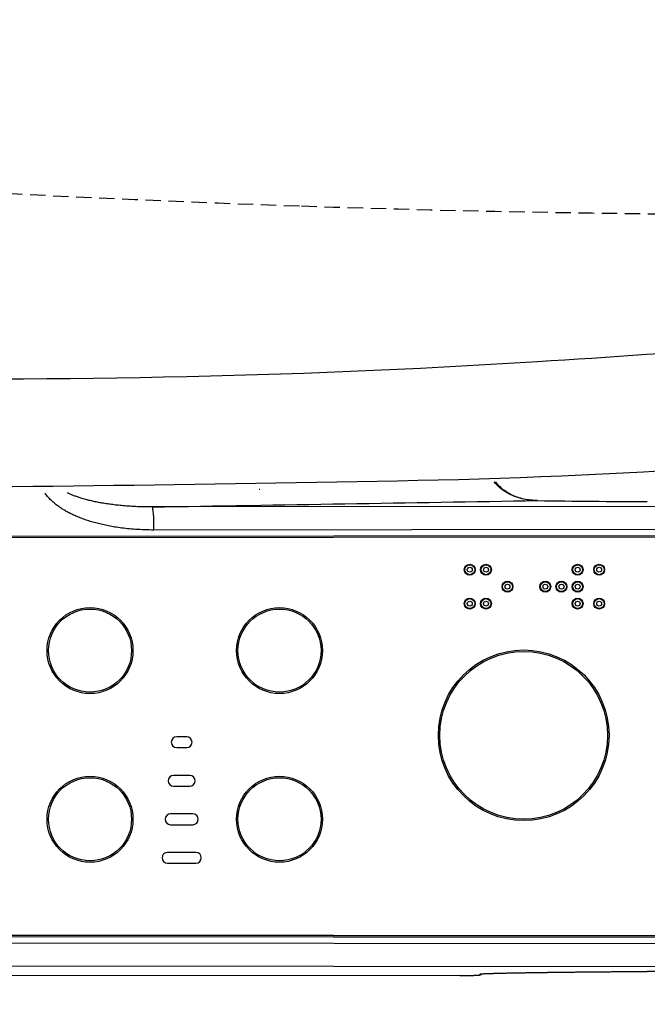
# Model space of a CAD drawing. Extents: x 3 to 2003, y 114 to 2914.
# Drawn here: x 729 to 811, y 2159 to 2287 of the extents above; entities that cross this region are included whole.
import ezdxf

# ---------------------------------------------------------------- set-up
doc = ezdxf.new("R2010")
doc.units = 0
doc.linetypes.add('EXLTYPE1', pattern=[3, 2, -1])
doc.layers.get('0').update_dxf_attribs({"linetype": 'CONTINUOUS'})
doc.layers.get('DEFPOINTS').update_dxf_attribs({"linetype": 'CONTINUOUS'})
for name, color, linetype in [('タンク', 7, 'CONTINUOUS'), ('便器', 7, 'CONTINUOUS'), ('便座', 7, 'CONTINUOUS'), ('寸法', 7, 'CONTINUOUS')]:
    doc.layers.add(name, color=color, linetype=linetype)
doc.styles.add('EXCADDIM1', font='monotxt', dxfattribs={"width": 0.84, "bigfont": 'extfont'})
doc.styles.get("Standard").update_dxf_attribs({"font": 'monotxt', "bigfont": 'extfont'})
doc.dimstyles.new('ISO-25', dxfattribs={"dimtxt": 2.5, "dimasz": 2.5, "dimexe": 1.25, "dimexo": 0.625, "dimtad": 1, "dimtxsty": 'STANDARD', "dimcen": 2.5, "dimazin": 3, "dimtfac": 1, "dimtmove": 0, "dimatfit": 3})

# ---------------------------------------------------------------- blocks, each defined once
blk = doc.blocks.new('EX_NORM')
at = {"color": 0, "linetype": 'CONTINUOUS'}
for q in [(-1, 0.1667), (-1, 0), (-1, -0.1667)]:
    blk.add_line((0, 0), q, dxfattribs=at)
blk = doc.blocks.new('*D27')
at = {"layer": 'DEFPOINTS', "color": 0}
for p in [(389.97, 2439), (1127.97, 2439), (1127.97, 2048)]:
    blk.add_point(p, dxfattribs=at)
at = {"layer": 'タンク', "color": 3, "linetype": 'CONTINUOUS'}
for p, q in [((389.97, 2432), (389.97, 2038)), ((1127.97, 2432), (1127.97, 2038)), ((419.97, 2048), (1097.97, 2048))]:
    blk.add_line(p, q, dxfattribs=at)
at = {"layer": 'タンク', "color": 3, "xscale": 30, "yscale": 30, "zscale": 30, "rotation": 180}
blk.add_blockref('EX_NORM', (389.97, 2048), dxfattribs=at)
at = {"layer": 'タンク', "color": 3, "xscale": 30, "yscale": 30, "zscale": 30}
blk.add_blockref('EX_NORM', (1127.97, 2048), dxfattribs=at)
at = {"layer": 'タンク', "color": 2, "insert": (758.97, 2071), "char_height": 40, "attachment_point": 5, "style": 'EXCADDIM1'}
blk.add_mtext('738', dxfattribs=at)
blk = doc.blocks.new('*D30')
at = {"layer": 'DEFPOINTS', "color": 0}
for p in [(1127.89, 2439), (657.97, 2348.8), (1127.89, 2108)]:
    blk.add_point(p, dxfattribs=at)
at = {"layer": '寸法', "color": 3, "linetype": 'CONTINUOUS'}
for p, q in [((657.97, 2335.5), (657.97, 2101)), ((687.97, 2108), (1097.89, 2108))]:
    blk.add_line(p, q, dxfattribs=at)
at = {"layer": '寸法', "color": 3, "xscale": 30, "yscale": 30, "zscale": 30, "rotation": 180}
blk.add_blockref('EX_NORM', (657.97, 2108), dxfattribs=at)
at = {"layer": '寸法', "color": 3, "xscale": 30, "yscale": 30, "zscale": 30}
blk.add_blockref('EX_NORM', (1127.89, 2108), dxfattribs=at)
at = {"layer": '寸法', "color": 2, "insert": (892.93, 2131.5), "char_height": 40, "attachment_point": 5, "style": 'EXCADDIM1'}
blk.add_mtext('470', dxfattribs=at)
blk = doc.blocks.new('*D34')
at = {"layer": 'DEFPOINTS', "color": 0}
for p in [(1127.97, 2439), (337.9, 1995), (337.9, 1988)]:
    blk.add_point(p, dxfattribs=at)
at = {"layer": '寸法', "color": 3, "linetype": 'CONTINUOUS'}
for p, q in [((1127.97, 2432), (1127.97, 1978)), ((1097.97, 1988), (367.9, 1988))]:
    blk.add_line(p, q, dxfattribs=at)
at = {"layer": '寸法', "color": 3, "xscale": 30, "yscale": 30, "zscale": 30, "rotation": 180}
blk.add_blockref('EX_NORM', (337.9, 1988), dxfattribs=at)
at = {"layer": '寸法', "color": 3, "xscale": 30, "yscale": 30, "zscale": 30}
blk.add_blockref('EX_NORM', (1127.97, 1988), dxfattribs=at)
at = {"layer": '寸法', "color": 2, "insert": (732.93, 2011), "char_height": 40, "attachment_point": 5, "style": 'EXCADDIM1'}
blk.add_mtext('790', dxfattribs=at)

msp = doc.modelspace()

# ---------------------------------------------------------------- linework, layer by layer
at = {"layer": '便器', "color": 2, "linetype": 'EXLTYPE1'}
for start, end in [(263.118202, 268.081912), (268.081912, 270)]:
    msp.add_arc((832.965, 4261.5), 2000, start, end, dxfattribs=at)
at = {"layer": '便座', "color": 6, "linetype": 'CONTINUOUS'}
for p, q in [((796.676, 2224.376), (796.683, 2224.376)), ((885.098, 2223.669), (746.684, 2223.548)), ((885.299, 2220.67), (746.876, 2220.55)), ((885.333, 2219.684), (662.489, 2219.489)), ((662.503, 2219.688), (885.346, 2219.884)), ((751.131, 2193.7), (749.831, 2193.7)), ((749.831, 2192.3), (751.131, 2192.3)), ((751.531, 2188.7), (749.431, 2188.7)), ((749.431, 2187.3), (751.531, 2187.3)), ((751.931, 2183.7), (749.031, 2183.7)), ((749.031, 2182.3), (751.931, 2182.3)), ((752.331, 2178.7), (748.631, 2178.7)), ((748.631, 2177.3), (752.331, 2177.3)), ((662.488, 2168.013), (885.333, 2167.796)), ((885.333, 2167.798), (662.488, 2168.013)), ((651.998, 2167.036), (885.299, 2166.811)), ((885.347, 2167.595), (662.502, 2167.813)), ((651.815, 2164.037), (885.098, 2163.812)), ((789.081, 2162.782), (789.266, 2162.921)), ((789.46, 2162.942), (789.381, 2162.882)), ((786.583, 2162.717), (631.762, 2162.592))]:
    msp.add_line(p, q, dxfattribs=at)
at = {"layer": '便座', "color": 6, "linetype": 'CONTINUOUS', "flags": 128}
for points in [[(796.676, 2224.376), (796.446, 2224.381), (796.217, 2224.393), (795.989, 2224.409), (795.763, 2224.43), (795.538, 2224.456), (795.315, 2224.489), (795.093, 2224.527), (794.874, 2224.57), (794.657, 2224.619), (794.442, 2224.673), (794.23, 2224.733), (794.021, 2224.799), (793.814, 2224.87), (793.61, 2224.949), (793.41, 2225.032), (793.213, 2225.121), (793.019, 2225.217), (792.829, 2225.319), (792.644, 2225.426), (792.462, 2225.539), (792.285, 2225.659), (792.113, 2225.785), (791.945, 2225.915), (791.783, 2226.052), (791.625, 2226.196), (791.473, 2226.344), (791.326, 2226.497), (791.186, 2226.658), (791.05, 2226.823)], [(796.676, 2224.376), (796.45, 2224.382), (796.226, 2224.393), (796.003, 2224.41), (795.781, 2224.431), (795.561, 2224.458), (795.343, 2224.491), (795.127, 2224.529), (794.912, 2224.573), (794.7, 2224.621), (794.491, 2224.676), (794.284, 2224.737), (794.079, 2224.803), (793.878, 2224.875), (793.679, 2224.953), (793.484, 2225.037), (793.292, 2225.127), (793.104, 2225.223), (792.919, 2225.325), (792.739, 2225.433), (792.563, 2225.546), (792.392, 2225.665), (792.225, 2225.79), (792.064, 2225.922), (791.907, 2226.059), (791.755, 2226.202), (791.608, 2226.35), (791.467, 2226.503), (791.331, 2226.663), (791.201, 2226.828)], [(746.876, 2220.55), (746.553, 2220.552), (746.238, 2220.557), (745.929, 2220.564), (745.629, 2220.575), (745.336, 2220.586), (745.05, 2220.601), (744.771, 2220.617), (744.497, 2220.635), (744.228, 2220.656), (743.963, 2220.678), (743.703, 2220.702), (743.448, 2220.728), (743.198, 2220.754), (742.954, 2220.783), (742.715, 2220.813), (742.482, 2220.844), (742.254, 2220.876), (742.032, 2220.91), (741.815, 2220.944), (741.602, 2220.979), (741.394, 2221.015), (741.191, 2221.052), (740.992, 2221.09), (740.796, 2221.128), (740.604, 2221.168), (740.415, 2221.209), (740.228, 2221.25), (740.044, 2221.293), (739.862, 2221.337), (739.681, 2221.382), (739.502, 2221.428), (739.323, 2221.475), (739.145, 2221.524), (738.968, 2221.575), (738.791, 2221.626), (738.615, 2221.679), (738.439, 2221.735), (738.264, 2221.79), (738.089, 2221.849), (737.916, 2221.909), (737.743, 2221.969), (737.572, 2222.032), (737.403, 2222.096), (737.236, 2222.161), (737.071, 2222.227), (736.909, 2222.294), (736.751, 2222.362), (736.596, 2222.43), (736.445, 2222.498), (736.298, 2222.568), (736.155, 2222.636), (736.016, 2222.704), (735.882, 2222.774), (735.752, 2222.842), (735.625, 2222.911), (735.503, 2222.979), (735.383, 2223.046), (735.267, 2223.115), (735.153, 2223.183), (735.042, 2223.252), (734.933, 2223.322), (734.826, 2223.391), (734.72, 2223.462), (734.616, 2223.534), (734.512, 2223.607), (734.41, 2223.681), (734.308, 2223.757), (734.207, 2223.835), (734.107, 2223.914), (734.007, 2223.996), (733.908, 2224.08), (733.809, 2224.166), (733.712, 2224.253), (733.615, 2224.343), (733.52, 2224.436), (733.426, 2224.53), (733.334, 2224.625), (733.243, 2224.723), (733.154, 2224.823), (733.068, 2224.924), (732.984, 2225.028), (732.902, 2225.133), (732.823, 2225.24), (732.745, 2225.349)], [(746.684, 2223.548), (746.39, 2223.548), (746.101, 2223.55), (745.819, 2223.554), (745.544, 2223.559), (745.277, 2223.566), (745.016, 2223.574), (744.762, 2223.583), (744.514, 2223.594), (744.269, 2223.607), (744.029, 2223.62), (743.793, 2223.634), (743.561, 2223.65), (743.335, 2223.666), (743.115, 2223.684), (742.899, 2223.702), (742.689, 2223.72), (742.484, 2223.74), (742.284, 2223.76), (742.089, 2223.781), (741.898, 2223.802), (741.712, 2223.824), (741.53, 2223.846), (741.351, 2223.869), (741.176, 2223.892), (741.004, 2223.916), (740.835, 2223.941), (740.668, 2223.966), (740.504, 2223.993), (740.34, 2224.019), (740.179, 2224.046), (740.018, 2224.075), (739.858, 2224.104), (739.699, 2224.134), (739.54, 2224.164), (739.382, 2224.197), (739.225, 2224.23), (739.068, 2224.263), (738.911, 2224.298), (738.756, 2224.333), (738.602, 2224.37), (738.448, 2224.408), (738.297, 2224.446), (738.147, 2224.485), (738, 2224.524), (737.855, 2224.564), (737.713, 2224.604), (737.574, 2224.645), (737.439, 2224.686), (737.308, 2224.726), (737.18, 2224.767), (737.057, 2224.807), (736.937, 2224.848), (736.821, 2224.888), (736.709, 2224.928), (736.6, 2224.968), (736.494, 2225.008), (736.392, 2225.048), (736.291, 2225.088), (736.193, 2225.129), (736.097, 2225.17), (736.003, 2225.212), (735.91, 2225.254), (735.819, 2225.296), (735.729, 2225.339), (735.639, 2225.384)], [(746.876, 2220.55), (746.873, 2221.124), (746.862, 2221.678), (746.845, 2222.189), (746.821, 2222.64), (746.791, 2223.014), (746.757, 2223.296), (746.72, 2223.476), (746.681, 2223.549)], [(786.583, 2162.717), (786.64, 2162.717), (786.697, 2162.717), (786.754, 2162.717), (786.811, 2162.717), (786.868, 2162.717), (786.925, 2162.718), (786.982, 2162.718), (787.038, 2162.718), (787.094, 2162.719), (787.15, 2162.719), (787.206, 2162.719), (787.261, 2162.72), (787.316, 2162.72), (787.371, 2162.721), (787.425, 2162.721), (787.479, 2162.722), (787.532, 2162.722), (787.585, 2162.723), (787.637, 2162.724), (787.689, 2162.724), (787.74, 2162.725), (787.791, 2162.726), (787.841, 2162.727), (787.89, 2162.728), (787.939, 2162.728), (787.987, 2162.729), (788.034, 2162.73), (788.081, 2162.731), (788.127, 2162.732), (788.172, 2162.733), (788.216, 2162.734), (788.259, 2162.735), (788.302, 2162.736), (788.343, 2162.737), (788.384, 2162.739), (788.424, 2162.74), (788.463, 2162.741), (788.501, 2162.742), (788.538, 2162.743), (788.574, 2162.745), (788.609, 2162.745), (788.643, 2162.746), (788.676, 2162.747), (788.709, 2162.749), (788.74, 2162.75), (788.77, 2162.751), (788.799, 2162.753), (788.827, 2162.754), (788.854, 2162.756), (788.88, 2162.757), (788.905, 2162.759), (788.929, 2162.76), (788.951, 2162.762), (788.973, 2162.763), (788.995, 2162.765), (789.015, 2162.767), (789.034, 2162.769), (789.053, 2162.77), (789.071, 2162.772), (789.089, 2162.775), (789.107, 2162.777), (789.126, 2162.78), (789.146, 2162.783), (789.168, 2162.787), (789.194, 2162.793), (789.225, 2162.802), (789.262, 2162.816), (789.304, 2162.834), (789.348, 2162.86)], [(789.266, 2162.92), (789.284, 2162.925), (789.313, 2162.93), (789.351, 2162.934), (789.399, 2162.939), (789.455, 2162.943), (789.519, 2162.948), (789.589, 2162.952), (789.666, 2162.955), (789.749, 2162.96), (789.836, 2162.964), (789.928, 2162.968), (790.024, 2162.972), (790.124, 2162.976), (790.227, 2162.98), (790.334, 2162.983), (790.443, 2162.987), (790.555, 2162.991), (790.67, 2162.994), (790.788, 2162.997), (790.907, 2163), (791.029, 2163.004), (791.152, 2163.007), (791.277, 2163.011), (791.403, 2163.014), (791.531, 2163.017), (791.661, 2163.021), (791.792, 2163.024), (791.924, 2163.027), (792.057, 2163.03), (792.192, 2163.033), (792.328, 2163.036), (792.465, 2163.038), (792.602, 2163.041), (792.741, 2163.044), (792.881, 2163.047), (793.021, 2163.05), (793.163, 2163.053), (793.305, 2163.056), (793.447, 2163.059), (793.591, 2163.061), (793.735, 2163.064), (793.88, 2163.067), (794.026, 2163.07), (794.172, 2163.072), (794.319, 2163.075), (794.466, 2163.078), (794.614, 2163.079), (794.763, 2163.082), (794.912, 2163.084), (795.062, 2163.087), (795.212, 2163.089), (795.363, 2163.092), (795.514, 2163.094), (795.665, 2163.097), (795.817, 2163.099), (795.97, 2163.102), (796.123, 2163.104), (796.276, 2163.106), (796.43, 2163.109), (796.584, 2163.111), (796.738, 2163.113), (796.893, 2163.116), (797.048, 2163.118), (797.204, 2163.12), (797.36, 2163.121), (797.516, 2163.124), (797.672, 2163.126), (797.829, 2163.128), (797.986, 2163.13), (798.144, 2163.132), (798.302, 2163.135), (798.46, 2163.137), (798.618, 2163.139), (798.777, 2163.141), (798.936, 2163.143), (799.095, 2163.145), (799.255, 2163.147), (799.415, 2163.149), (799.575, 2163.151), (799.735, 2163.153), (799.895, 2163.155), (800.056, 2163.157), (800.217, 2163.159), (800.379, 2163.161), (800.54, 2163.162), (800.702, 2163.164), (800.864, 2163.166), (801.026, 2163.167), (801.189, 2163.169), (801.352, 2163.171), (801.514, 2163.173), (801.678, 2163.175), (801.841, 2163.177), (802.005, 2163.178), (802.168, 2163.18), (802.332, 2163.182), (802.497, 2163.184), (802.661, 2163.185), (802.826, 2163.187), (802.99, 2163.189), (803.155, 2163.19), (803.321, 2163.192), (803.486, 2163.194), (803.651, 2163.195), (803.817, 2163.197), (803.983, 2163.199), (804.149, 2163.2), (804.316, 2163.202), (804.482, 2163.203), (804.649, 2163.204), (804.816, 2163.205), (804.982, 2163.207), (805.15, 2163.208), (805.317, 2163.21), (805.485, 2163.211), (805.652, 2163.213), (805.82, 2163.214), (805.988, 2163.216), (806.156, 2163.217), (806.325, 2163.218), (806.493, 2163.22), (806.662, 2163.221), (806.831, 2163.222), (807, 2163.224), (807.169, 2163.225), (807.338, 2163.226), (807.508, 2163.228), (807.677, 2163.229), (807.847, 2163.23), (808.017, 2163.231), (808.187, 2163.233), (808.357, 2163.234), (808.528, 2163.235), (808.698, 2163.236), (808.869, 2163.237), (809.04, 2163.238), (809.211, 2163.24), (809.382, 2163.241), (809.553, 2163.242), (809.724, 2163.243), (809.896, 2163.244), (810.067, 2163.245), (810.239, 2163.245), (810.411, 2163.246), (810.583, 2163.247), (810.755, 2163.248), (810.927, 2163.249)], [(789.374, 2162.933), (789.387, 2162.935), (789.42, 2162.939), (789.466, 2162.943), (789.522, 2162.947), (789.587, 2162.951), (789.659, 2162.954), (789.738, 2162.958), (789.822, 2162.962), (789.912, 2162.966), (790.006, 2162.97), (790.104, 2162.974), (790.207, 2162.978), (790.312, 2162.982), (790.422, 2162.986), (790.534, 2162.99), (790.649, 2162.993), (790.766, 2162.996), (790.886, 2162.999), (791.008, 2163.003), (791.132, 2163.006), (791.257, 2163.01), (791.384, 2163.013), (791.513, 2163.017), (791.643, 2163.02), (791.775, 2163.023), (791.908, 2163.026), (792.043, 2163.029), (792.178, 2163.033), (792.315, 2163.036), (792.453, 2163.038), (792.592, 2163.041), (792.732, 2163.044), (792.873, 2163.047), (793.014, 2163.05), (793.157, 2163.053), (793.3, 2163.055), (793.444, 2163.058), (793.589, 2163.061), (793.735, 2163.064), (793.881, 2163.067), (794.028, 2163.069), (794.176, 2163.072), (794.324, 2163.075), (794.473, 2163.077), (794.622, 2163.079), (794.772, 2163.082), (794.923, 2163.084), (795.074, 2163.087), (795.225, 2163.089), (795.378, 2163.092), (795.53, 2163.094), (795.683, 2163.097), (795.837, 2163.099), (795.991, 2163.102), (796.145, 2163.104), (796.3, 2163.107), (796.455, 2163.109), (796.611, 2163.111), (796.767, 2163.114), (796.923, 2163.116), (797.08, 2163.118), (797.237, 2163.12), (797.394, 2163.122), (797.552, 2163.124), (797.71, 2163.126), (797.868, 2163.128), (798.027, 2163.131), (798.186, 2163.133), (798.346, 2163.135), (798.505, 2163.137), (798.665, 2163.139), (798.826, 2163.141), (798.986, 2163.143), (799.147, 2163.145), (799.308, 2163.148), (799.47, 2163.15), (799.631, 2163.152), (799.793, 2163.154), (799.956, 2163.156), (800.118, 2163.158), (800.281, 2163.16), (800.444, 2163.161), (800.607, 2163.162), (800.77, 2163.164), (800.934, 2163.166), (801.098, 2163.168), (801.262, 2163.17), (801.427, 2163.172), (801.591, 2163.174), (801.756, 2163.175), (801.921, 2163.177), (802.086, 2163.179), (802.252, 2163.181), (802.417, 2163.183), (802.583, 2163.184), (802.749, 2163.186), (802.916, 2163.188), (803.082, 2163.189), (803.249, 2163.191), (803.416, 2163.193), (803.583, 2163.194), (803.75, 2163.196), (803.918, 2163.198), (804.085, 2163.199), (804.253, 2163.201), (804.421, 2163.203), (804.589, 2163.203), (804.758, 2163.205), (804.926, 2163.206), (805.095, 2163.208), (805.264, 2163.209), (805.433, 2163.211), (805.602, 2163.212), (805.771, 2163.214), (805.941, 2163.215), (806.111, 2163.216), (806.281, 2163.218), (806.451, 2163.219), (806.621, 2163.221), (806.791, 2163.222), (806.962, 2163.223), (807.133, 2163.225), (807.304, 2163.226), (807.475, 2163.227), (807.646, 2163.229), (807.817, 2163.23), (807.989, 2163.231), (808.161, 2163.232), (808.332, 2163.233), (808.504, 2163.235), (808.676, 2163.236), (808.849, 2163.237), (809.021, 2163.238), (809.194, 2163.239), (809.367, 2163.24), (809.54, 2163.241), (809.712, 2163.242), (809.886, 2163.244), (810.059, 2163.245), (810.232, 2163.245), (810.406, 2163.246), (810.58, 2163.247), (810.753, 2163.247), (810.927, 2163.248)], [(786.583, 2162.717), (786.72, 2162.717), (786.856, 2162.717), (786.992, 2162.718), (787.127, 2162.719), (787.26, 2162.72), (787.391, 2162.721), (787.519, 2162.722), (787.645, 2162.724), (787.768, 2162.726), (787.886, 2162.728), (788.001, 2162.73), (788.112, 2162.732), (788.218, 2162.735), (788.32, 2162.737), (788.415, 2162.74), (788.506, 2162.743), (788.591, 2162.745), (788.669, 2162.748), (788.742, 2162.751), (788.808, 2162.754), (788.867, 2162.758), (788.919, 2162.761), (788.964, 2162.764), (789.002, 2162.768), (789.033, 2162.772), (789.056, 2162.775), (789.073, 2162.779), (789.081, 2162.783)]]:
    msp.add_lwpolyline(points, dxfattribs=at)
at = {"layer": '便座', "color": 6, "linetype": 'CONTINUOUS'}
for centre, radius in [((787.881, 2215.4), 0.709), ((787.881, 2215.4), 0.644), ((787.881, 2215.4), 0.318), ((789.981, 2215.4), 0.709), ((789.981, 2215.4), 0.644), ((789.981, 2215.4), 0.318), ((801.881, 2215.4), 0.709), ((801.881, 2215.4), 0.644), ((801.881, 2215.4), 0.318), ((804.681, 2215.4), 0.709), ((804.681, 2215.4), 0.644), ((804.681, 2215.4), 0.318), ((792.781, 2213.2), 0.709), ((792.781, 2213.2), 0.644), ((792.781, 2213.2), 0.318), ((797.681, 2213.2), 0.709), ((797.681, 2213.2), 0.644), ((797.681, 2213.2), 0.318), ((799.781, 2213.2), 0.709), ((799.781, 2213.2), 0.644), ((799.781, 2213.2), 0.318), ((801.881, 2213.2), 0.709), ((801.881, 2213.2), 0.644), ((801.881, 2213.2), 0.318), ((787.881, 2211), 0.709), ((787.881, 2211), 0.644), ((789.981, 2211), 0.709), ((789.981, 2211), 0.644), ((801.881, 2211), 0.709), ((801.881, 2211), 0.644), ((804.681, 2211), 0.709), ((804.681, 2211), 0.644), ((738.581, 2204.9), 5.578), ((738.581, 2204.9), 5.39), ((763.181, 2204.9), 5.578), ((763.181, 2204.9), 5.39), ((787.881, 2211), 0.318), ((789.981, 2211), 0.318), ((801.881, 2211), 0.318), ((804.681, 2211), 0.318), ((794.881, 2193.9), 11.078), ((794.881, 2193.9), 10.886), ((738.581, 2183), 5.578), ((763.181, 2183), 5.578), ((738.581, 2183), 5.39), ((763.181, 2183), 5.39)]:
    msp.add_circle(centre, radius, dxfattribs=at)
for centre, radius, start, end in [((719.425, 3529.926), 1289.805, 273.432777, 278.480959), ((762.579, 3100.875), 874.066, 271.388656, 282.586717), ((724.53, 3395.017), 1154.837, 268.761993, 273.580733), ((677.926, 7255.938), 5029.985, 270.246784, 271.20564), ((760.574, 2225.999), 0.162, 259.31551, 283.38335), ((-3452.2, 257441.836), 255252.826, 270.942552, 270.953775), ((819.26, 3818.478), 1594.262, 269.188339, 269.700549), ((749.831, 2193), 0.7, 90, 270), ((751.131, 2193), 0.7, 270, 90), ((749.431, 2188), 0.7, 90, 270), ((751.531, 2188), 0.7, 270, 90), ((749.031, 2183), 0.7, 90, 270), ((751.931, 2183), 0.7, 270, 90), ((748.631, 2178), 0.7, 90, 270), ((752.331, 2178), 0.7, 270, 90), ((789.081, 2163.281), 0.499, 269.98923, 306.89216), ((789.265, 2163.421), 0.5, 270.03832, 283.43205), ((816.991, 1021.093), 1142.172, 90.060857, 90.304177)]:
    msp.add_arc(centre, radius, start, end, dxfattribs=at)

# ---------------------------------------------------------------- dimensions: what is measured, and where the dimension line sits
at = {"layer": 'タンク', "color": 3, "linetype": 'CONTINUOUS'}
dim = msp.add_linear_dim(base=(1127.965, 2048), p1=(389.965, 2439), p2=(1127.965, 2439), dimstyle='ISO-25', override={"dimtxt": 40, "dimasz": 30, "dimexe": 10, "dimexo": 7, "dimgap": 0, "dimtad": 1, "dimjust": 0, "dimtih": 0, "dimtoh": 0, "dimdec": 1, "dimzin": 8, "dimlunit": 2, "dimtxsty": 'EXCADDIM1', "dimblk1": 'EX_NORM', "dimblk2": 'EX_NORM', "dimsah": 1, "dimse1": 0, "dimse2": 0, "dimclrd": 3, "dimclre": 3, "dimclrt": 2, "dimtmove": 2}, dxfattribs=at)
dim.commit()
dim.dimension.update_dxf_attribs({"geometry": '*D27', "text_midpoint": (758.965, 2071), "dimtype": 160})
at = {"layer": '寸法', "color": 3, "linetype": 'CONTINUOUS'}
for base, p1, p2, text, override, picture, middle in [((337.903, 1988), (1127.965, 2439), (337.903, 1995), '790', {"dimtxt": 40, "dimasz": 30, "dimexe": 10, "dimexo": 7, "dimgap": 0, "dimtad": 1, "dimjust": 0, "dimtih": 0, "dimtoh": 0, "dimdec": 1, "dimzin": 8, "dimlunit": 2, "dimtxsty": 'EXCADDIM1', "dimblk1": 'EX_NORM', "dimblk2": 'EX_NORM', "dimsah": 1, "dimse1": 0, "dimse2": 1, "dimclrd": 3, "dimclre": 3, "dimclrt": 2, "dimtmove": 2}, '*D34', (732.934, 2011)), ((1127.893, 2108), (657.965, 2348.8), (1127.893, 2439), '470', {"dimtxt": 40, "dimasz": 30, "dimexe": 7, "dimexo": 13.300004, "dimgap": 0, "dimtad": 1, "dimjust": 0, "dimtih": 0, "dimtoh": 0, "dimdec": 2, "dimzin": 8, "dimlunit": 2, "dimtxsty": 'EXCADDIM1', "dimblk1": 'EX_NORM', "dimblk2": 'EX_NORM', "dimsah": 1, "dimse1": 0, "dimse2": 1, "dimclrd": 3, "dimclre": 3, "dimclrt": 2, "dimtmove": 2}, '*D30', (892.929, 2131.5))]:
    dim = msp.add_linear_dim(base=base, p1=p1, p2=p2, text=text, dimstyle='ISO-25', override=override, dxfattribs=at)
    dim.commit()
    dim.dimension.update_dxf_attribs({"geometry": picture, "text_midpoint": middle, "dimtype": 160})

doc.saveas('drawing.dxf')
